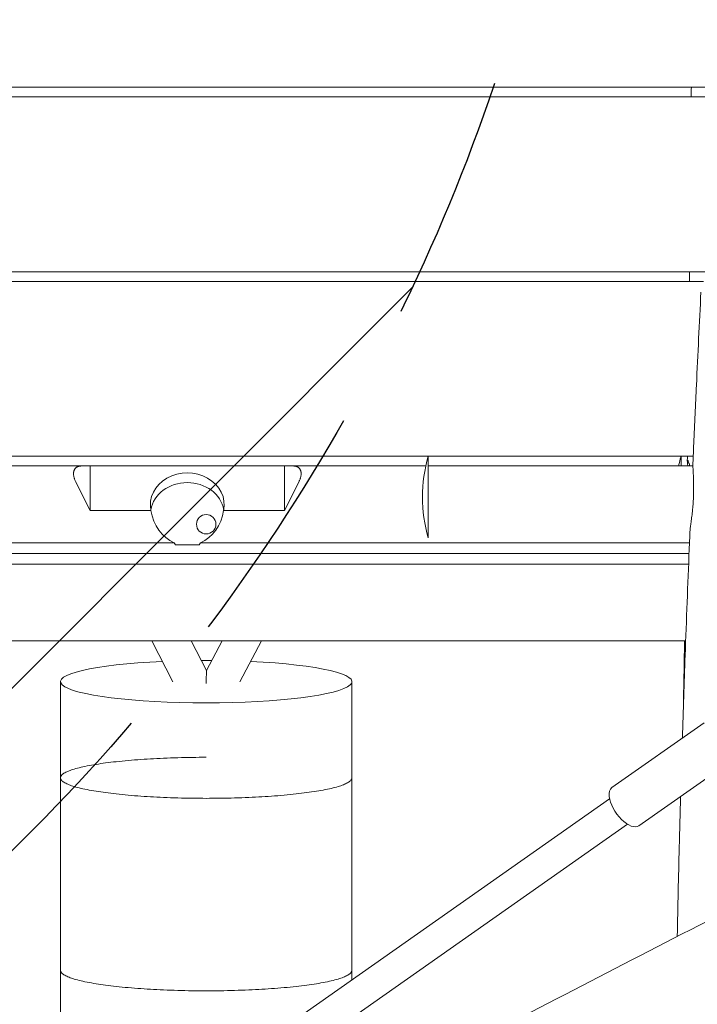
# Model space of a CAD drawing. Units: millimetres. Extents: x -5775 to 3895, y -6100 to 7664.
# Drawn here: x -538 to -190, y 1989 to 2496 of the extents above; entities that cross this region are included whole.
import ezdxf

# ---------------------------------------------------------------- set-up
doc = ezdxf.new("R2010")
doc.units = ezdxf.units.MM
doc.header["$LTSCALE"] = 20
doc.linetypes.add('HIDDEN', pattern=[9.524999999999999, 6.35, -3.175])
for name, color, linetype in [('2d', 230, 'Continuous'), ('EN-Free_Space', 10, 'HIDDEN'), ('EN-Free_Space_Hatch', 10, 'HIDDEN')]:
    doc.layers.add(name, color=color, linetype=linetype)

msp = doc.modelspace()

# ---------------------------------------------------------------- hatches: boundary and pattern name
at = {"layer": 'EN-Free_Space_Hatch'}
h = msp.add_hatch(dxfattribs=at)
h.set_pattern_fill('ANSI31', color=256, scale=100)
h.set_pattern_definition([(45, (0, 0), (-224.5064030267288, 224.5064030267288), [])])
edge = h.paths.add_edge_path()
edge.add_line((-1365.305795516357, 1790.81507625465), (-3842.029458395289, 2100.405534114504))
edge.add_arc((-3717.994723806085, 3092.683410828173), 1000.000000000001, 82.87498365109832, 262.8749836510985, ccw=False)
edge.add_line((-3593.959989216878, 4084.961287541841), (-1117.236326337946, 3775.370829681987))
edge.add_arc((-1241.271060927147, 2783.092952968318), 1000, -97.12501634890191, 82.8749836510986, ccw=False)

# ---------------------------------------------------------------- linework, layer by layer
at = {"layer": '2d', "lineweight": 0}
for p, q in [((-985.4564160976067, 2460.99999999992), (-9.500000000000568, 2460.99999999992)), ((-986.1221030682759, 2455.99999999992), (-9.500000000000568, 2455.99999999992)), ((-758.9401282359458, 2365.99999999992), (-182.7632609736947, 2365.99999999992)), ((-754.0845669042722, 2360.999999999887), (-186.4095965116613, 2360.999999999887)), ((-745.2853373602343, 2270.999999999887), (-191.7237193810333, 2270.999999999887)), ((-328.0000000026659, 2270.999999999929), (-328.0000000026659, 2228.999999999929)), ((-198.0000000026661, 2270.999999999929), (-198.0000000026661, 2265.99999999992)), ((-744.8937375901581, 2265.99999999992), (-329.2734604095571, 2265.99999999992)), ((-502.0000000026645, 2243.057713659321), (-502.0000000026645, 2265.99999999992)), ((-402.0000000026645, 2265.99999999992), (-402.0000000026645, 2243.057713659321)), ((-328.0000000026659, 2265.99999999992), (-191.8712692323303, 2265.99999999992)), ((-502.0000000026645, 2243.057713659321), (-509.4711431729642, 2257.99999999992)), ((-394.5288568323648, 2257.99999999992), (-402.0000000026645, 2243.057713659321)), ((-470.6937761894037, 2243.057713659321), (-502.0000000026645, 2243.057713659321)), ((-402.0000000026645, 2243.057713659321), (-433.3062238159254, 2243.057713659321)), ((-743.1940865740129, 2226.49999999992), (-458.8120325507854, 2226.49999999992)), ((-445.8688310256402, 2225.425772082255), (-458.1311689796889, 2225.425772082255)), ((-445.1879674545436, 2226.49999999992), (-193.6231763585048, 2226.49999999992)), ((-742.6612741345194, 2220.99999999992), (-193.8470646208688, 2220.99999999992)), ((-741.8198044365738, 2215.49999999992), (-194.068432098797, 2215.49999999992)), ((-738.0379119967679, 2175.99999999992), (-195.5809121718227, 2175.99999999992)), ((-459.406203340794, 2154.912924398021), (-470.2825477121585, 2175.99999999992)), ((-442.2033633788258, 2160.827069319751), (-450.0292953532665, 2175.99999999992)), ((-434.1508729392464, 2175.99999999992), (-442.2033691224544, 2160.827080455509)), ((-413.7730092268793, 2175.99999999992), (-424.9652839462427, 2154.910951340702)), ((-186.0493466608615, 2133.874875924712), (-233.5714681975976, 2100.46656600643)), ((-172.2466754944575, 2114.241071691398), (-219.7687970311935, 2080.832761773115)), ((-715.1326241045074, 1757.036927951094), (-234.744358058902, 2094.752491864871)), ((-705.9308433269048, 1743.947725128884), (-225.5425772812993, 2081.663289042662))]:
    msp.add_line(p, q, dxfattribs=at)
msp.add_circle((-442.2822062215944, 2236.00000000504), 4.999999999999998, dxfattribs=at)
for centre, radius, end in [((-256.0000000026661, 2249.999999999929), 74.99999999999987, 196.2602182989785), ((-126.0000000026757, 2249.999999999932), 74.99999999999012, 167.6822340171671)]:
    msp.add_arc(centre, radius, 163.7397952916902, end, dxfattribs=at)
for centre, major_axis, ratio, start_param, end_param in [((-452.0000000026645, 2245.99999999992), (18.99999999999999, -1.927347170749272e-13), 0.866025403784442, -0.1797805496687763, 3.321373203258589), ((-452.0000000026645, 2240.99999999992), (19, -1.008082506359642e-13), 0.8660254037844397, 0.1525249807300364, 2.989067672859774), ((-452.0000000026645, 2246.980762113453), (-1.682639130034093e-15, 21.93931022920573), 0.8660254037844415, 1.750576876463684, 2.774902036882544), ((-452.0000000026645, 2246.980762113453), (-1.682639130034093e-15, 21.93931022920573), 0.8660254037844415, -2.774902036882544, -1.750576876463684), ((-452.0000000026645, 2303.730356965196), (-6.345018800370104e-15, 82.73035696527626), 0.2296617674208118, 2.774902036882547, 2.813019223000748), ((-452.0000000026645, 2303.730356965196), (-6.345018800370104e-15, 82.73035696527626), 0.2296617674208118, -2.813019223000748, -2.774902036882547), ((-442.3171581081853, 2141.4141740888), (0.1137889531943815, 19.41290081585289), 0.0003956753329077132, -0.8607993658274217, -0.0007562228623655964), ((-517.2822046179415, 556.9236548609815), (7.908141847771478e-08, -11000.00000006039), 1.465423404352642e-10, -1.71659196009186, -1.712046489860909), ((-517.2822046354808, 556.9236548556), (7.657731754516676e-08, -11000.00000010155), 1.449641928845205e-10, -1.712046489860883, -1.702955455678078), ((-517.2822046363225, 556.9236548838176), (7.647115479859285e-08, -10999.9999998882), 1.448882811152571e-10, -1.702955455678061, -1.693663343679324)]:
    msp.add_ellipse(centre, major_axis=major_axis, ratio=ratio, start_param=start_param, end_param=end_param, dxfattribs=at)
at = {"layer": '2d', "lineweight": 0, "extrusion": (0, 0, -1)}
for centre, major_axis, ratio, start_param, end_param in [((-442.2822062242943, 2155.000000005083), (-74.9999999999998, 1.074430853589815e-09), 0.145279667739547, -1.570796326941471, 1.265693954383457), ((-442.2822062242936, 2155.000000005151), (75.00000000002902, -1.072481659036839e-09), 0.1452796677385865, -1.604568151685602, -1.533920711882965), ((-442.2822062242944, 2155.000000005083), (74.99999999999997, -1.07425579543019e-09), 0.1452796677395451, -1.260908324072061, 1.57079632664832), ((-367.2822046179415, 556.9236548126701), (-7.90814102377703e-08, 11000.00000040762), 1.465423353176614e-10, -1.429546163728819, -1.425000693498013), ((-367.2822046354809, 556.9236548870624), (-7.657730169613161e-08, 10999.99999987734), 1.449641826532814e-10, -1.43863719791182, -1.429546163728812), ((-226.6701326143955, 2090.649663889772), (-6.901335583202021, 9.816902116657246), 0.4746882387680642, -0.7202725460228931, -1.98729921407903e-14), ((-226.6701326143954, 2090.649663889772), (6.901335583202036, -9.81690211665724), 0.4746882387680643, 1.231792599608964e-14, 2.42132010756692), ((-367.2822039447415, 556.9236587647633), (-1.673662377310542e-07, 10999.99997039108), 2.072139029471189e-10, -1.43908364403673, -1.438637197911097)]:
    msp.add_ellipse(centre, major_axis=major_axis, ratio=ratio, start_param=start_param, end_param=end_param, dxfattribs=at)
at = {"layer": '2d', "lineweight": 0}
for points in [[(-192.7221326538468, 2455.999999999919), (-192.7085253815143, 2457.666665521859), (-192.6950256441357, 2459.333332198219), (-192.6816323782144, 2460.999999999919)], [(-193.6213851321981, 2360.999999999886), (-193.6033229551976, 2362.666665076206), (-193.5853866296903, 2364.333331755948), (-193.5675753143047, 2365.999999999919)], [(-194.7563349084251, 2268.639620756975), (-194.7454848628563, 2269.426413353835), (-194.7346659208606, 2270.213206436276), (-194.7238780199667, 2270.999999999886)], [(-196.6960577612566, 2144.126470637706), (-196.7186979753517, 2144.508420212251), (-196.7267021891813, 2144.890550545991), (-196.7198183366348, 2145.271213204611)]]:
    msp.add_open_spline(points, degree=3, dxfattribs=at)
for points, knots in [([(-191.8736197666268, 2267.611483263684), (-191.7267133683418, 2270.941560845963), (-191.5786002258474, 2274.27157792247), (-190.9814716797647, 2287.591407663528), (-190.5231066303357, 2297.580731184514), (-189.3069592322608, 2323.544453072083), (-188.5343784095125, 2339.517984347483), (-187.7414155898816, 2355.490013043108)], [0, 0, 0, 0, 10.00000328569153, 10.00000328569153, 40.00007748512646, 40.00007748512646, 87.97952267077429, 87.97952267077429, 87.97952267077429, 87.97952267077429]), ([(-193.4617301926239, 2265.999999999886), (-193.6331054273633, 2266.593982164313), (-193.7949118757124, 2267.101418400595), (-194.0250069172203, 2267.761614176728), (-194.1033547151919, 2267.972487484781), (-194.2493286703649, 2268.338724019336), (-194.3172188687547, 2268.494512746322), (-194.4987749313478, 2268.86712797728), (-194.5916195985634, 2268.993896053533), (-194.6868520594269, 2269.002732250168), (-194.7112602280064, 2268.975238787174), (-194.7450943997162, 2268.856879778125), (-194.7542295560697, 2268.767055616288), (-194.7601798969108, 2268.408823735469), (-194.7355354240775, 2268.052498800687), (-194.6627572869842, 2267.338558230541), (-194.6324406166525, 2267.069924892551), (-194.5690587959651, 2266.535322901564), (-194.5373169369607, 2266.276229372969), (-194.5030974880309, 2265.99999999992)], [0.01906204071161974, 0.01906204071161974, 0.01906204071161974, 0.01906204071161974, 0.02237071970698972, 0.02237071970698972, 0.02423494634923943, 0.02423494634923943, 0.02609917299148914, 0.02609917299148914, 0.02982762627598883, 0.02982762627598883, 0.03169185291823867, 0.03169185291823867, 0.03355607956048851, 0.03355607956048851, 0.03728453284498819, 0.03728453284498819, 0.03914875948723803, 0.03914875948723803, 0.04068743153156543, 0.04068743153156543, 0.04068743153156543, 0.04068743153156543]), ([(-193.3864538737747, 2232.250221547804), (-193.370832455854, 2232.627839629591), (-193.3324487727979, 2233.081290255214), (-193.2411742763211, 2233.92962898659), (-193.1997953088965, 2234.278580650833), (-193.1070582533401, 2235.019835425244), (-193.05569540558, 2235.412557435488), (-192.9454954878343, 2236.241202657948), (-192.886653802156, 2236.677127886173), (-192.763784036163, 2237.592513730838), (-192.6996004527607, 2238.073134623021), (-192.5035377557417, 2239.575346937253), (-192.3713072691412, 2240.63376707146), (-192.1832114823917, 2242.304934110383), (-192.1221912262753, 2242.876015075044), (-192.0053644799193, 2244.047159974875), (-191.9495767340279, 2244.647758605664), (-191.7959307036491, 2246.453588868624), (-191.710499979621, 2247.67582559095), (-191.6124917417629, 2249.537039218671), (-191.5847255533673, 2250.165017123502), (-191.5401756245204, 2251.416935477923), (-191.5234769026076, 2252.036902553631), (-191.4889744571399, 2253.879336324306), (-191.4868649069055, 2255.084505279134), (-191.5089999891494, 2256.856489851803), (-191.5205768849998, 2257.438497811676), (-191.549820269251, 2258.565386505959), (-191.5675202630435, 2259.113289634466), (-191.6069718229633, 2260.178461887552), (-191.6287268158933, 2260.695731247321), (-191.6740752185763, 2261.699187166799), (-191.697796498415, 2262.187817865114), (-191.766787669041, 2263.579734405886), (-191.8100276642834, 2264.414158293966), (-191.8563450322253, 2265.528271874239), (-191.8686946669766, 2265.876557111098), (-191.8846466786739, 2266.525333426111), (-191.8881059072759, 2266.820981218644), (-191.8847787660072, 2267.276513035369), (-191.8807023538998, 2267.451101892548), (-191.8736303567553, 2267.611483728234)], [0.00807530239308879, 0.00807530239308879, 0.00807530239308879, 0.00807530239308879, 0.01116065399519023, 0.01116065399519023, 0.01302076299438855, 0.01302076299438855, 0.01488087199358687, 0.01488087199358687, 0.01674098099278519, 0.01674098099278519, 0.01860108999198351, 0.01860108999198351, 0.02232130799038015, 0.02232130799038015, 0.02418141698957908, 0.02418141698957908, 0.02604152598877801, 0.02604152598877801, 0.02976174398717716, 0.02976174398717716, 0.03162185298637741, 0.03162185298637741, 0.03348196198557764, 0.03348196198557764, 0.03720217998397943, 0.03720217998397943, 0.03906228898318033, 0.03906228898318033, 0.04092239798238122, 0.04092239798238122, 0.04278250698158211, 0.04278250698158211, 0.044642615980783, 0.044642615980783, 0.04836283397918478, 0.04836283397918478, 0.05022294297838604, 0.05022294297838604, 0.05208305197758729, 0.05208305197758729, 0.05339887902358922, 0.05339887902358922, 0.05339887902358922, 0.05339887902358922]), ([(-197.2863020868092, 2125.975235141255), (-196.83792477892, 2140.167445913532), (-196.3583585606464, 2154.361024694911), (-195.1990051749356, 2186.738594718898), (-194.500832500549, 2204.923264268735), (-193.6377070479132, 2226.154271350952), (-193.5126397490006, 2229.202266985448), (-193.3864489453695, 2232.250221343099)], [2113.626495092873, 2113.626495092873, 2113.626495092873, 2113.626495092873, 2156.23915380935, 2156.23915380935, 2210.833648828921, 2210.833648828921, 2219.985376392169, 2219.985376392169, 2219.985376392169, 2219.985376392169]), ([(-196.7197595889404, 2145.27121145817), (-196.659493135217, 2148.603840405977), (-196.599819877632, 2151.936480786507), (-196.4182345183955, 2162.179373642166), (-196.2982773478186, 2169.089663794267), (-196.1808524811272, 2175.999999999922)], [0, 0, 0, 0, 10.00000015398268, 10.00000015398268, 30.73496572051123, 30.73496572051123, 30.73496572051123, 30.73496572051123]), ([(-532.0670281970678, 1852.990395123252), (-529.0872116991069, 1854.483753693285), (-526.1081474308063, 1855.97857700916), (-518.6585028832234, 1859.721320284798), (-514.1888835747255, 1861.971108918407), (-496.3175178925353, 1870.984043132457), (-482.9300267984407, 1877.77473539358), (-445.1685952981253, 1897.017441544849), (-420.8249527134778, 1909.527049879051), (-367.4159286378784, 1937.097620859633), (-338.3608056230026, 1952.177941882199), (-263.4157766057566, 1991.070304979445), (-217.5244341405472, 2014.880638718079), (-132.6461660516197, 2058.271463074266), (-93.69900836486454, 2077.931797370946), (-30.97866392168316, 2108.849065037351), (-7.322548213152231, 2120.342160405054), (19.72123803471504, 2133.23730464634), (23.02777797962381, 2134.809651955668), (26.336002742353, 2136.378491628363)], [0, 0, 0, 0, 10.00000201007653, 10.00000201007653, 25.01312359837507, 25.01312359837507, 70.05263811820312, 70.05263811820312, 152.1786055727864, 152.1786055727864, 250.4144014347778, 250.4144014347778, 405.5636718333392, 405.5636718333392, 536.4610797035917, 536.4610797035917, 615.3603864632765, 615.3603864632765, 626.344451695848, 626.344451695848, 626.344451695848, 626.344451695848]), ([(-442.2822062358282, 2116.072292372085), (-444.5962102837806, 2116.072292372069), (-447.0173233309143, 2116.056974328029), (-451.9388669438505, 2115.990191188411), (-454.4392894649606, 2115.938714344048), (-459.3886713086496, 2115.800119570472), (-461.8386926366597, 2115.712971902513), (-466.5671460720456, 2115.509531568139), (-468.8456026844109, 2115.393250189577), (-473.1213246402613, 2115.143924013234), (-475.3165016079471, 2114.999338579972), (-479.6818749968575, 2114.672499094041), (-481.8520320484401, 2114.490234620306), (-486.0479153724075, 2114.095550097558), (-488.0745419695228, 2113.883045359765), (-491.890041055227, 2113.440353498182), (-493.6789668678261, 2113.210175482845), (-496.9514627753619, 2112.749480780391), (-498.5865078695937, 2112.49763977945), (-501.7311225082216, 2111.96050229613), (-503.2406273516947, 2111.67519830692), (-506.0442269556414, 2111.084511175763), (-507.3389232938671, 2110.779001288103), (-509.660592881675, 2110.164453722226), (-510.6876401561898, 2109.855421586378), (-512.4587021787338, 2109.253494950054), (-513.284694605634, 2108.932738890881), (-514.7298114212456, 2108.267077722848), (-515.348855627883, 2107.922169164228), (-516.3333488867952, 2107.22540618579), (-516.6990091850845, 2106.873402259204), (-517.1733961262321, 2106.180558285048), (-517.282206225321, 2105.839719369991), (-517.282206224652, 2105.188198673699), (-517.1733961248631, 2104.847359758644), (-516.6990091822926, 2104.154515784494), (-516.3333488832802, 2103.802511857914), (-515.3488556229369, 2103.10574887949), (-514.7298114155914, 2102.76084032088), (-513.2846945986126, 2102.095179152865), (-512.4587021710533, 2101.774423093702), (-510.6876401472729, 2101.172496457403), (-509.6605928721236, 2100.863464321571), (-507.338923283054, 2100.248916755726), (-506.0442269441995, 2099.943406868084), (-503.2406273390397, 2099.352719736967), (-501.7311224949805, 2099.067415747776), (-498.5865078552491, 2098.530278264501), (-496.9514627605015, 2098.278437263582), (-493.6789668520196, 2097.817742561174), (-491.8900410389475, 2097.587564545862), (-488.0745419523338, 2097.144872684332), (-486.047915354781, 2096.932367946567), (-481.8520320300028, 2096.537683423878), (-479.6818749780467, 2096.355418950174), (-475.3165015884654, 2096.028579464303), (-473.1213246204839, 2095.883994031071), (-468.8456026641215, 2095.634667854788), (-466.5671460515166, 2095.518386476258), (-461.8386926157133, 2095.31494614195), (-459.3886712875246, 2095.227798474026), (-454.4392894435511, 2095.089203700519), (-451.9388669223353, 2095.037726856191), (-447.0173233092621, 2094.97094371664), (-444.5962102620971, 2094.955625672634), (-442.2822062141448, 2094.95562567265)], [0, 0, 0, 0, 6.94201214385718, 6.94201214385718, 13.88402428771436, 13.88402428771436, 20.82603643157154, 20.82603643157154, 27.76804857542872, 27.76804857542872, 34.71006071930302, 34.71006071930302, 41.65207286317731, 41.65207286317731, 48.5940850070516, 48.5940850070516, 55.5360971509259, 55.5360971509259, 62.47810929482254, 62.47810929482254, 69.42012143871919, 69.42012143871919, 76.36213358261584, 76.36213358261584, 83.30414572651249, 83.30414572651249, 90.24615787042694, 90.24615787042694, 97.18817001434138, 97.18817001434138, 104.1301821582558, 104.1301821582558, 111.0721943021703, 111.0721943021703, 118.0142064460856, 118.0142064460856, 124.956218590001, 124.956218590001, 131.8982307339164, 131.8982307339164, 138.8402428778317, 138.8402428778317, 145.7822550217284, 145.7822550217284, 152.724267165625, 152.724267165625, 159.6662793095216, 159.6662793095216, 166.6082914534182, 166.6082914534182, 173.550303597293, 173.550303597293, 180.4923157411677, 180.4923157411677, 187.4343278850424, 187.4343278850424, 194.3763400289171, 194.3763400289171, 201.3183521727741, 201.3183521727741, 208.260364316631, 208.260364316631, 215.202376460488, 215.202376460488, 222.1443886043449, 222.1443886043449, 222.1443886043449, 222.1443886043449]), ([(-517.2822062249866, 2105.513959021845), (-517.282206224652, 2105.188198673699), (-517.1733961248631, 2104.847359758644), (-516.6990091822926, 2104.154515784494), (-516.3333488832802, 2103.802511857914), (-515.3488556229369, 2103.10574887949), (-514.7298114155914, 2102.76084032088), (-513.2846945986126, 2102.095179152865), (-512.4587021710533, 2101.774423093702), (-510.6876401472729, 2101.172496457403), (-509.6605928721236, 2100.863464321571), (-507.338923283054, 2100.248916755726), (-506.0442269441995, 2099.943406868084), (-503.2406273390397, 2099.352719736967), (-501.7311224949805, 2099.067415747776), (-498.5865078552491, 2098.530278264501), (-496.9514627605015, 2098.278437263582), (-493.6789668520196, 2097.817742561174), (-491.8900410389475, 2097.587564545862), (-488.0745419523338, 2097.144872684332), (-486.047915354781, 2096.932367946567), (-481.8520320300028, 2096.537683423878), (-479.6818749780467, 2096.355418950174), (-475.3165015884654, 2096.028579464303), (-473.1213246204839, 2095.883994031071), (-468.8456026641215, 2095.634667854788), (-466.5671460515166, 2095.518386476258), (-461.8386926157133, 2095.31494614195), (-459.3886712875246, 2095.227798474026), (-454.4392894435511, 2095.089203700519), (-451.9388669223353, 2095.037726856191), (-447.0173233092621, 2094.97094371664), (-444.5962102620971, 2094.955625672634), (-442.2822062141448, 2094.95562567265)], [111.0721943021703, 111.0721943021703, 111.0721943021703, 111.0721943021703, 118.0142064460856, 118.0142064460856, 124.956218590001, 124.956218590001, 131.8982307339164, 131.8982307339164, 138.8402428778317, 138.8402428778317, 145.7822550217284, 145.7822550217284, 152.724267165625, 152.724267165625, 159.6662793095216, 159.6662793095216, 166.6082914534182, 166.6082914534182, 173.550303597293, 173.550303597293, 180.4923157411677, 180.4923157411677, 187.4343278850424, 187.4343278850424, 194.3763400289171, 194.3763400289171, 201.3183521727741, 201.3183521727741, 208.260364316631, 208.260364316631, 215.202376460488, 215.202376460488, 222.1443886043449, 222.1443886043449, 222.1443886043449, 222.1443886043449]), ([(-442.2822062141448, 2094.95562567265), (-439.9682021661925, 2094.955625672666), (-437.547089119059, 2094.970943716706), (-432.625545506123, 2095.037726856325), (-430.1251229850129, 2095.089203700688), (-425.1757411413241, 2095.227798474264), (-422.7257198133143, 2095.314946142223), (-417.9972663779288, 2095.518386476596), (-415.7188097655627, 2095.634667855158), (-411.4430878097124, 2095.8839940315), (-409.2479108420277, 2096.028579464763), (-404.8825374531177, 2096.355418950695), (-402.7123804015359, 2096.53768342443), (-398.5164970775683, 2096.932367947177), (-396.4898704804512, 2097.14487268497), (-392.6743713947469, 2097.587564546553), (-390.885445582148, 2097.817742561891), (-387.6129496746121, 2098.278437264344), (-385.9779045803816, 2098.530278265286), (-382.8332899417532, 2099.067415748605), (-381.3237850982802, 2099.352719737816), (-378.5201854943334, 2099.943406868972), (-377.2254891561064, 2100.248916756633), (-374.9038195682988, 2100.86346432251), (-373.8767722937841, 2101.172496458357), (-372.1057102712399, 2101.774423094681), (-371.2797178443392, 2102.095179153855), (-369.8346010287276, 2102.760840321889), (-369.2155568220904, 2103.105748880508), (-368.2310635631782, 2103.802511858947), (-367.8654032648886, 2104.154515785532), (-367.3910163241089, 2104.847359759149), (-367.2822062249896, 2105.188198673687), (-367.2822062249865, 2105.513959021375)], [-222.1443886043449, -222.1443886043449, -222.1443886043449, -222.1443886043449, -215.202376460488, -215.202376460488, -208.260364316631, -208.260364316631, -201.3183521727741, -201.3183521727741, -194.3763400289172, -194.3763400289172, -187.4343278850425, -187.4343278850425, -180.4923157411678, -180.4923157411678, -173.550303597293, -173.550303597293, -166.6082914534183, -166.6082914534183, -159.6662793095217, -159.6662793095217, -152.7242671656251, -152.7242671656251, -145.7822550217284, -145.7822550217284, -138.8402428778318, -138.8402428778318, -131.8982307339164, -131.8982307339164, -124.9562185900011, -124.9562185900011, -118.0142064460857, -118.0142064460857, -111.07219431294, -111.07219431294, -111.07219431294, -111.07219431294]), ([(-442.2822062141448, 2094.95562567265), (-439.9682021661925, 2094.955625672666), (-437.547089119059, 2094.970943716706), (-432.625545506123, 2095.037726856325), (-430.1251229850129, 2095.089203700688), (-425.1757411413241, 2095.227798474264), (-422.7257198133143, 2095.314946142223), (-417.9972663779288, 2095.518386476596), (-415.7188097655627, 2095.634667855158), (-411.4430878097124, 2095.8839940315), (-409.2479108420277, 2096.028579464763), (-404.8825374531177, 2096.355418950695), (-402.7123804015359, 2096.53768342443), (-398.5164970775683, 2096.932367947177), (-396.4898704804512, 2097.14487268497), (-392.6743713947469, 2097.587564546553), (-390.885445582148, 2097.817742561891), (-387.6129496746121, 2098.278437264344), (-385.9779045803816, 2098.530278265286), (-382.8332899417532, 2099.067415748605), (-381.3237850982802, 2099.352719737816), (-378.5201854943334, 2099.943406868972), (-377.2254891561064, 2100.248916756633), (-374.9038195682988, 2100.86346432251), (-373.8767722937841, 2101.172496458357), (-372.1057102712399, 2101.774423094681), (-371.2797178443392, 2102.095179153855), (-369.8346010287276, 2102.760840321889), (-369.2155568220904, 2103.105748880508), (-368.2310635631782, 2103.802511858947), (-367.8654032648886, 2104.154515785532), (-367.3910163237409, 2104.847359759688), (-367.282206224652, 2105.188198674745), (-367.2822062249865, 2105.51395902289)], [-222.1443886043449, -222.1443886043449, -222.1443886043449, -222.1443886043449, -215.202376460488, -215.202376460488, -208.260364316631, -208.260364316631, -201.3183521727741, -201.3183521727741, -194.3763400289172, -194.3763400289172, -187.4343278850425, -187.4343278850425, -180.4923157411678, -180.4923157411678, -173.550303597293, -173.550303597293, -166.6082914534183, -166.6082914534183, -159.6662793095217, -159.6662793095217, -152.7242671656251, -152.7242671656251, -145.7822550217284, -145.7822550217284, -138.8402428778318, -138.8402428778318, -131.8982307339164, -131.8982307339164, -124.9562185900011, -124.9562185900011, -118.0142064460857, -118.0142064460857, -111.0721943021703, -111.0721943021703, -111.0721943021703, -111.0721943021703]), ([(-199.9480074618967, 2023.824297143325), (-199.9464043975856, 2023.903266144491), (-199.9448002431195, 2023.982235300352), (-199.6339050686332, 2039.276588094985), (-199.2841486218213, 2054.498793295802), (-198.6716853651541, 2078.483466109414), (-198.4350905977288, 2087.244097416992), (-198.186037724652, 2096.005558956576)], [2011.347708455804, 2011.347708455804, 2011.347708455804, 2011.347708455804, 2011.585069536537, 2011.585069536537, 2057.318530688519, 2057.318530688519, 2083.6292850742, 2083.6292850742, 2083.6292850742, 2083.6292850742]), ([(87.79445285106726, 2021.648144877618), (84.78034204708626, 2020.224696518201), (81.76756719756497, 2018.798425538604), (69.72168273652892, 2013.082336302029), (60.69902224555517, 2008.770517642458), (33.00451805827458, 1995.449471564948), (14.36889753517744, 1986.365069799376), (-24.119302389989, 1967.3952082806), (-43.96654650000278, 1957.497813749213), (-85.93452591127266, 1936.378057417715), (-108.0463270838229, 1925.137451978435), (-156.0458732772051, 1900.56767957129), (-181.9216117219398, 1887.215141857755), (-242.1289831443655, 1856.033538585066), (-276.4452432829194, 1838.174999037604), (-355.9598329503909, 1796.927600768881), (-401.1779700509929, 1773.570055146329), (-476.0321438401279, 1735.627372660447), (-505.5679416883835, 1720.849735108342), (-559.0744119606378, 1694.384405820959), (-583.0220799242761, 1682.648727919415), (-632.7516210384074, 1658.473502101243), (-658.5395647153506, 1646.045283069014), (-712.3350356979306, 1620.304094412941), (-740.3488915563336, 1607.003469454811), (-799.5572754399011, 1579.058850690888), (-830.7591380248456, 1564.429912222091), (-898.2556322431362, 1532.920341516675), (-934.5586375916246, 1516.057725256612), (-982.3146819068673, 1493.916193573939), (-993.7577433960404, 1488.613848714684), (-1005.201297073084, 1483.312710827631)], [0, 0, 0, 0, 10.00000600191673, 10.00000600191673, 40.00015418299997, 40.00015418299997, 102.1972740131485, 102.1972740131485, 168.7389755959636, 168.7389755959636, 243.1688203881579, 243.1688203881579, 330.5472098093384, 330.5472098093384, 446.6395284754984, 446.6395284754984, 599.3515219899548, 599.3515219899548, 698.4326682160583, 698.4326682160583, 778.43776956723, 778.43776956723, 864.3160334272968, 864.3160334272968, 957.3496749551786, 957.3496749551786, 1060.737703225987, 1060.737703225987, 1180.834140971879, 1180.834140971879, 1218.674454849079, 1218.674454849079, 1218.674454849079, 1218.674454849079]), ([(-367.2822062262724, 2006.445890722792), (-367.2822062259379, 2006.120112581616), (-367.3910192019416, 2005.779254979), (-367.8654192038061, 2005.086372764402), (-368.2310896912108, 2004.734349284972), (-369.2156115656602, 2004.037547266837), (-369.8346742076488, 2003.692619221484), (-371.2798361002582, 2003.026920089185), (-372.1058551881511, 2002.706145553403), (-373.8769587365067, 2002.104190193249), (-374.9040188504612, 2001.795146136157), (-377.2257186831502, 2001.18057404756), (-378.5204324535928, 2000.875051560282), (-381.324073379408, 2000.284339356997), (-382.8336021363861, 1999.999022895955), (-385.9782719001068, 1999.461861416693), (-387.613348231818, 1999.210008894845), (-390.8858709726559, 1998.749298727588), (-392.6747896466643, 1998.519115491488), (-396.4902775627793, 1998.076412882116), (-398.5169001539261, 1997.863902621324), (-402.7127804905658, 1997.469207396673), (-404.8829386029161, 1997.286937743956), (-409.248319974458, 1996.960088822925), (-411.4435038758991, 1996.815499136975), (-415.7191992854617, 1996.566168413585), (-417.9976187055374, 1996.449885961094), (-422.7259976648216, 1996.246443516739), (-425.175981716809, 1996.159294816022), (-430.1252905934102, 1996.020698294795), (-432.6256774687023, 1995.969220735665), (-437.5471526835791, 1995.902436644287), (-439.9682329784838, 1995.887118363608), (-444.5961794523768, 1995.887118363575), (-447.0172597473129, 1995.902436644222), (-451.9387349623269, 1995.96922073553), (-454.4391218377248, 1996.020698294626), (-459.3884307146105, 1996.159294815784), (-461.8384147667768, 1996.246443516467), (-466.5667937264789, 1996.449885960755), (-468.8452131467935, 1996.566168413215), (-473.1209085568681, 1996.815499136545), (-475.3160924586061, 1996.960088822464), (-479.6814738308193, 1997.286937743434), (-481.851631943544, 1997.469207396122), (-486.0475122809942, 1997.863902620714), (-488.0741348725777, 1998.076412881478), (-491.889622789602, 1998.519115490797), (-493.6785414640826, 1998.749298726872), (-496.9510642058667, 1999.210008894084), (-498.586140538095, 1999.461861415908), (-501.730810302919, 1999.999022895126), (-503.2403390604829, 2000.284339356147), (-506.0439799875114, 2000.875051559393), (-507.3386937585814, 2001.180574046654), (-509.6603935925325, 2001.795146135218), (-510.6874537071217, 2002.104190192296), (-512.4585572567137, 2002.706145552425), (-513.2845763452651, 2003.026920088195), (-514.7297382392417, 2003.692619220474), (-515.3488008819387, 2004.037547265819), (-516.3333227578191, 2004.73434928394), (-516.6989932459468, 2005.086372763364), (-517.1733932492343, 2005.779254977956), (-517.2822062259379, 2006.120112580571), (-517.2822062262725, 2006.445890721747)], [111.0744745264184, 111.0744745264184, 111.0744745264184, 111.0744745264184, 118.0168658430442, 118.0168658430442, 124.9592571596701, 124.9592571596701, 131.9016484762959, 131.9016484762959, 138.8440397929217, 138.8440397929217, 145.7862859542718, 145.7862859542718, 152.7285321156219, 152.7285321156219, 159.670778276972, 159.670778276972, 166.613024438322, 166.613024438322, 173.5550925204307, 173.5550925204307, 180.4971606025393, 180.4971606025393, 187.439228684648, 187.439228684648, 194.3812967667567, 194.3812967667567, 201.3232164775961, 201.3232164775961, 208.2651361884355, 208.2651361884355, 215.207055899275, 215.207055899275, 222.1489756101144, 222.1489756101144, 229.0908953209538, 229.0908953209538, 236.0328150317933, 236.0328150317933, 242.9747347426327, 242.9747347426327, 249.9166544534721, 249.9166544534721, 256.8587225355808, 256.8587225355808, 263.8007906176895, 263.8007906176895, 270.7428586997981, 270.7428586997981, 277.6849267819068, 277.6849267819068, 284.6271729432568, 284.6271729432568, 291.5694191046069, 291.5694191046069, 298.511665265957, 298.511665265957, 305.4539114273071, 305.4539114273071, 312.3963027439329, 312.3963027439329, 319.3386940605587, 319.3386940605587, 326.2810853771846, 326.2810853771846, 333.2234766938104, 333.2234766938104, 333.2234766938104, 333.2234766938104]), ([(-367.2822062262724, 2006.445890721274), (-367.282206226276, 2006.120112580557), (-367.3910192023101, 2005.779254978462), (-367.8654192038061, 2005.086372764402), (-368.2310896912108, 2004.734349284972), (-369.2156115656602, 2004.037547266837), (-369.8346742076488, 2003.692619221484), (-371.2798361002582, 2003.026920089185), (-372.1058551881511, 2002.706145553403), (-373.8769587365067, 2002.104190193249), (-374.9040188504612, 2001.795146136157), (-377.2257186831502, 2001.18057404756), (-378.5204324535928, 2000.875051560282), (-381.324073379408, 2000.284339356997), (-382.8336021363861, 1999.999022895955), (-385.9782719001068, 1999.461861416693), (-387.613348231818, 1999.210008894845), (-390.8858709726559, 1998.749298727588), (-392.6747896466643, 1998.519115491488), (-396.4902775627793, 1998.076412882116), (-398.5169001539261, 1997.863902621324), (-402.7127804905658, 1997.469207396673), (-404.8829386029161, 1997.286937743956), (-409.248319974458, 1996.960088822925), (-411.4435038758991, 1996.815499136975), (-415.7191992854617, 1996.566168413585), (-417.9976187055374, 1996.449885961094), (-422.7259976648216, 1996.246443516739), (-425.175981716809, 1996.159294816022), (-430.1252905934102, 1996.020698294795), (-432.6256774687023, 1995.969220735665), (-437.5471526835791, 1995.902436644287), (-439.9682329784838, 1995.887118363608), (-444.5961794523768, 1995.887118363575), (-447.0172597473129, 1995.902436644222), (-451.9387349623269, 1995.96922073553), (-454.4391218377248, 1996.020698294626), (-459.3884307146105, 1996.159294815784), (-461.8384147667768, 1996.246443516467), (-466.5667937264789, 1996.449885960755), (-468.8452131467935, 1996.566168413215), (-473.1209085568681, 1996.815499136545), (-475.3160924586061, 1996.960088822464), (-479.6814738308193, 1997.286937743434), (-481.851631943544, 1997.469207396122), (-486.0475122809942, 1997.863902620714), (-488.0741348725777, 1998.076412881478), (-491.889622789602, 1998.519115490797), (-493.6785414640826, 1998.749298726872), (-496.9510642058667, 1999.210008894084), (-498.586140538095, 1999.461861415908), (-501.730810302919, 1999.999022895126), (-503.2403390604829, 2000.284339356147), (-506.0439799875114, 2000.875051559393), (-507.3386937585814, 2001.180574046654), (-509.6603935925325, 2001.795146135218), (-510.6874537071217, 2002.104190192296), (-512.4585572567137, 2002.706145552425), (-513.2845763452651, 2003.026920088195), (-514.7297382392417, 2003.692619220474), (-515.3488008819387, 2004.037547265819), (-516.3333227578191, 2004.73434928394), (-516.6989932459468, 2005.086372763364), (-517.1733932492343, 2005.779254977956), (-517.2822062259379, 2006.120112580571), (-517.2822062262725, 2006.445890721747)], [111.0744745372037, 111.0744745372037, 111.0744745372037, 111.0744745372037, 118.0168658430442, 118.0168658430442, 124.9592571596701, 124.9592571596701, 131.9016484762959, 131.9016484762959, 138.8440397929217, 138.8440397929217, 145.7862859542718, 145.7862859542718, 152.7285321156219, 152.7285321156219, 159.670778276972, 159.670778276972, 166.613024438322, 166.613024438322, 173.5550925204307, 173.5550925204307, 180.4971606025393, 180.4971606025393, 187.439228684648, 187.439228684648, 194.3812967667567, 194.3812967667567, 201.3232164775961, 201.3232164775961, 208.2651361884355, 208.2651361884355, 215.207055899275, 215.207055899275, 222.1489756101144, 222.1489756101144, 229.0908953209538, 229.0908953209538, 236.0328150317933, 236.0328150317933, 242.9747347426327, 242.9747347426327, 249.9166544534721, 249.9166544534721, 256.8587225355808, 256.8587225355808, 263.8007906176895, 263.8007906176895, 270.7428586997981, 270.7428586997981, 277.6849267819068, 277.6849267819068, 284.6271729432568, 284.6271729432568, 291.5694191046069, 291.5694191046069, 298.511665265957, 298.511665265957, 305.4539114273071, 305.4539114273071, 312.3963027439329, 312.3963027439329, 319.3386940605587, 319.3386940605587, 326.2810853771846, 326.2810853771846, 333.2234766938104, 333.2234766938104, 333.2234766938104, 333.2234766938104])]:
    msp.add_open_spline(points, degree=3, knots=knots, dxfattribs=at)
for points, weights in [([(-506.5429399426885, 2265.99999999992), (-510.6013874321068, 2265.999999999921), (-511.8142889234716, 2262.686291500936), (-509.471143172964, 2257.99999999992)], [1, 0.8047378541243653, 0.8047378541243653, 1]), ([(-394.5288568323647, 2257.99999999992), (-392.1857110818571, 2262.686291500935), (-393.3986125732219, 2265.99999999992), (-397.4570600626403, 2265.99999999992)], [1, 0.8047378541243635, 0.8047378541243635, 1])]:
    msp.add_rational_spline(points, weights, degree=3, dxfattribs=at)
at = {"layer": 'EN-Free_Space', "flags": 128}
msp.add_lwpolyline([(-1365.305795516357, 1790.81507625465), (-3842.029458395289, 2100.405534114504, -1.000000000000002), (-3593.959989216878, 4084.961287541841), (-1117.236326337945, 3775.370829681987, -1.000000000000004)], format="xyb", close=True, dxfattribs=at)

doc.saveas('drawing.dxf')
